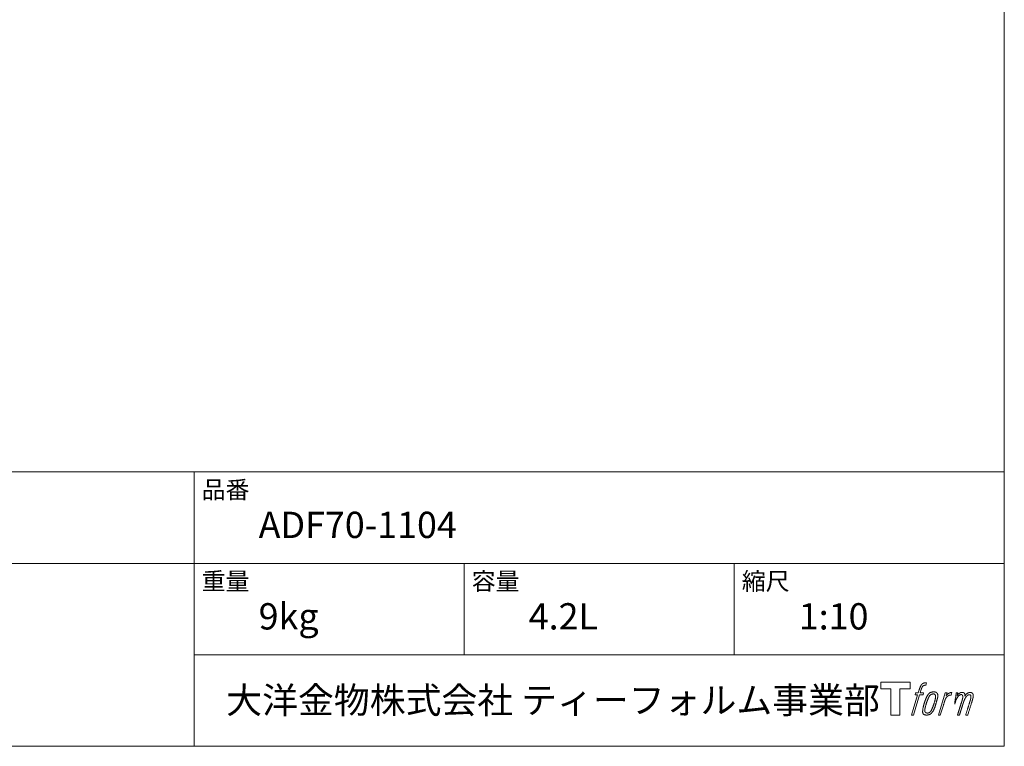
# Model space of a CAD drawing. Units: millimetres. Extents: x -975 to 975, y -1428 to 1406.
# Drawn here: x 60 to 975, y -1394 to -719 of the extents above; entities that cross this region are included whole.
import ezdxf

# ---------------------------------------------------------------- set-up
doc = ezdxf.new("R2010")
doc.units = ezdxf.units.MM
doc.header["$LTSCALE"] = 50.8
doc.layers.add('template', color=7, linetype='Continuous')
doc.styles.add('ＭＳ ゴシック', font='txt', dxfattribs={"bigfont": 'ＭＳ ゴシック'})

# ---------------------------------------------------------------- blocks, each defined once
blk = doc.blocks.new('グループ')
at = {"color": 7, "linetype": 'Continuous', "lineweight": 15, "flags": 128}
blk.add_lwpolyline([(-515.83, 99.33), (-515.83, 93.33), (-525.33, 93.33), (-525.33, 68.88), (-533.69, 68.88), (-533.69, 93.33), (-543.02, 93.33), (-543.02, 99.33)], close=True, dxfattribs=at)
for points in [[(-503.1, 98.6), (-503.09, 98.6, -0.022222), (-502.8, 98.67), (-502.78, 98.68, -0.014688), (-502.52, 98.72, -0.012746), (-502.25, 98.74), (-502.19, 98.75, -0.01981), (-501.8, 98.76), (-501.75, 98.76, -0.014762), (-501.25, 98.75), (-501.18, 98.75, -0.016262), (-500.79, 98.71), (-500.67, 98.69, -0.008002), (-500.52, 98.67), (-500.49, 98.67, -0.005382), (-500.42, 98.66), (-501.14, 96.47, 0.010867), (-501.21, 96.49), (-501.25, 96.49, 0.017066), (-501.39, 96.51), (-501.46, 96.52, 0.022016), (-501.74, 96.54), (-501.82, 96.54, 0.028261), (-502.15, 96.53), (-502.2, 96.52, 0.016968), (-502.44, 96.49, 0.019058), (-502.69, 96.44), (-502.69, 96.44, 0.021369), (-502.94, 96.36), (-502.95, 96.36, 0.02376), (-503.2, 96.26), (-503.21, 96.26, 0.026186), (-503.46, 96.13), (-503.47, 96.12, 0.027255), (-503.71, 95.97), (-503.74, 95.94, 0.0326), (-503.89, 95.82), (-503.91, 95.79, 0.013805), (-504.01, 95.7, 0.012528), (-504.09, 95.6), (-504.12, 95.57, 0.020522), (-504.24, 95.41), (-504.26, 95.38, 0.016311), (-504.42, 95.14), (-504.42, 95.14, 0.01319), (-504.57, 94.89), (-504.57, 94.88, 0.01079), (-504.71, 94.62), (-504.71, 94.62, 0.009137), (-504.84, 94.34), (-504.87, 94.28, 0.013542), (-505.04, 93.86), (-505.07, 93.77, 0.009283), (-505.24, 93.3), (-505.27, 93.22, 0.005426), (-505.38, 92.9), (-505.4, 92.84, 0.000823), (-505.46, 92.62), (-506.45, 89.6), (-503.22, 89.6), (-503.72, 87.69), (-506.98, 87.69), (-512.81, 68.88), (-514.63, 68.88), (-508.8, 87.69), (-511.2, 87.69), (-510.7, 89.6), (-508.27, 89.6), (-507.41, 92.23, -0.000586), (-507.37, 92.35), (-507.3, 92.59, -0.008752), (-507.1, 93.19), (-507, 93.45, -0.00774), (-506.75, 94.14), (-506.73, 94.18, -0.008237), (-506.48, 94.78, -0.008573), (-506.22, 95.38), (-506.11, 95.6, -0.016811), (-505.83, 96.16), (-505.7, 96.38, -0.000782), (-505.65, 96.48), (-505.65, 96.48, -0.003663), (-505.59, 96.58, -0.008022), (-505.53, 96.67), (-505.5, 96.72, -0.020214), (-505.38, 96.91), (-505.32, 96.98, -0.024932), (-505.06, 97.3), (-505.04, 97.33, -0.024213), (-504.7, 97.67), (-504.65, 97.71, -0.025102), (-504.37, 97.94), (-504.37, 97.94, -0.013087), (-504.07, 98.15), (-504.07, 98.15, -0.029033), (-503.75, 98.33), (-503.72, 98.35, -0.016025), (-503.46, 98.47, -0.02676), (-503.18, 98.57), (-503.16, 98.58, -0.004998), (-503.1, 98.6, -0.004998)], [(-498.66, 88.45, 0.000437), (-498.72, 88.38), (-498.75, 88.33, 0.003048), (-498.88, 88.16), (-498.92, 88.11, 0.004206), (-499.13, 87.83), (-499.18, 87.76, 0.012095), (-499.48, 87.33), (-499.57, 87.18, 0.01416), (-499.88, 86.68), (-499.92, 86.61, 0.007113), (-500.12, 86.24, 0.006846), (-500.32, 85.87), (-500.32, 85.86, 0.006412), (-500.52, 85.45), (-500.53, 85.43, 0.005886), (-500.73, 84.99), (-500.74, 84.97, 0.005319), (-500.95, 84.48), (-500.96, 84.46, 0.00475), (-501.17, 83.93), (-501.18, 83.91, 0.004207), (-501.41, 83.32), (-501.42, 83.3, 0.003668), (-501.65, 82.66), (-501.66, 82.63, 0.003257), (-501.91, 81.93), (-501.97, 81.73, 0.002613), (-502.32, 80.7), (-502.39, 80.51, 0.002059), (-502.6, 79.86), (-502.6, 79.85, 0.002561), (-502.81, 79.22), (-502.81, 79.21, 0.003136), (-503, 78.59), (-503, 78.58, 0.003723), (-503.18, 77.97), (-503.18, 77.97, 0.004308), (-503.34, 77.37, 0.004765), (-503.49, 76.76), (-503.53, 76.62, 0.011297), (-503.72, 75.73), (-503.75, 75.59, 0.013006), (-503.95, 74.4), (-503.97, 74.26, 0.013872), (-504.08, 73.35), (-504.1, 73.13, 0.007125), (-504.13, 72.66), (-504.14, 72.58, 0.002888), (-504.15, 72.28, 0.00603), (-504.16, 71.99), (-504.16, 71.94, 0.022952), (-504.15, 71.62), (-504.15, 71.56, 0.012367), (-504.13, 71.36, 0.012858), (-504.1, 71.16), (-504.09, 71.12, 0.028572), (-504.03, 70.84), (-504.02, 70.79, 0.031628), (-503.9, 70.47), (-503.9, 70.47, 0.033898), (-503.75, 70.18), (-503.75, 70.18, 0.035023), (-503.56, 69.92), (-503.56, 69.92, 0.034748), (-503.35, 69.69, 0.033134), (-503.1, 69.49), (-503.1, 69.49, 0.030523), (-502.83, 69.33), (-502.83, 69.33, 0.027374), (-502.54, 69.19), (-502.53, 69.19, 0.024096), (-502.22, 69.08), (-502.21, 69.08, 0.020964), (-501.87, 68.99), (-501.87, 68.99, 0.018139), (-501.51, 68.93), (-501.5, 68.93, 0.015609), (-501.12, 68.9), (-501.08, 68.89, 0.013715), (-500.75, 68.88), (-500.71, 68.88, 0.005106), (-500.47, 68.88, 0.005226), (-500.23, 68.88), (-500.16, 68.89, 0.016151), (-499.79, 68.91), (-499.77, 68.91, 0.010122), (-499.35, 68.96), (-499.32, 68.96, 0.024529), (-498.84, 69.05), (-498.76, 69.07, 0.014351), (-498.4, 69.17, 0.015656), (-498.05, 69.29), (-498.04, 69.29, 0.017014), (-497.69, 69.44), (-497.68, 69.44, 0.018311), (-497.32, 69.62), (-497.31, 69.62, 0.01949), (-496.95, 69.83), (-496.95, 69.84, 0.020487), (-496.59, 70.09), (-496.59, 70.09, 0.021252), (-496.24, 70.38), (-496.19, 70.42, 0.021525), (-495.93, 70.68), (-495.89, 70.73, 0.011458), (-495.73, 70.91), (-495.72, 70.92, 0.006153), (-495.6, 71.07, 0.000633), (-495.47, 71.23), (-495.45, 71.26, 0.00419), (-495.28, 71.48), (-495.22, 71.55, 0.009299), (-494.95, 71.93), (-494.86, 72.04, 0.015932), (-494.52, 72.56), (-494.47, 72.64, 0.008555), (-494.24, 73.03, 0.00846), (-494.02, 73.43), (-494.01, 73.45, 0.008143), (-493.78, 73.89), (-493.78, 73.9, 0.007657), (-493.55, 74.39), (-493.54, 74.41, 0.007068), (-493.31, 74.94), (-493.3, 74.96, 0.006456), (-493.06, 75.55), (-493.05, 75.58, 0.005831), (-492.81, 76.22), (-492.8, 76.25, 0.005231), (-492.55, 76.96), (-492.54, 77, 0.004668), (-492.29, 77.78), (-492.25, 77.91, 0.004167), (-492.04, 78.58), (-492.01, 78.7, 0.001517), (-491.88, 79.11, -0.000489), (-491.76, 79.53), (-491.69, 79.79, 0.000258), (-491.41, 80.72), (-491.33, 81, 0.000664), (-491.14, 81.67), (-491.13, 81.69, 0.001059), (-490.95, 82.32), (-490.95, 82.34, 0.001566), (-490.78, 82.93), (-490.77, 82.95, 0.002164), (-490.62, 83.52), (-490.62, 83.53, 0.002876), (-490.48, 84.07), (-490.47, 84.08, 0.003731), (-490.35, 84.58), (-490.34, 84.6, 0.004765), (-490.24, 85.07), (-490.23, 85.08, 0.006028), (-490.14, 85.52), (-490.14, 85.54, 0.007582), (-490.07, 85.94), (-490.06, 85.96, 0.009513), (-490.01, 86.33), (-490, 86.39, 0.012105), (-489.98, 86.65), (-489.97, 86.67, 0.006905), (-489.96, 86.91), (-489.96, 86.93, 0.016906), (-489.96, 87.13), (-489.96, 87.19, 0.005201), (-489.96, 87.26, 0.005404), (-489.98, 87.38), (-489.98, 87.41, 0.011205), (-490.02, 87.59), (-490.04, 87.67, 0.024076), (-490.13, 88), (-490.15, 88.06, 0.025681), (-490.29, 88.43), (-490.3, 88.44, 0.026836), (-490.46, 88.77), (-490.47, 88.78, 0.027467), (-490.66, 89.07), (-490.67, 89.08, 0.027504), (-490.88, 89.34), (-490.88, 89.34, 0.026956), (-491.11, 89.56), (-491.12, 89.57, 0.025912), (-491.36, 89.75), (-491.36, 89.76, 0.024516), (-491.61, 89.91), (-491.61, 89.92, 0.022928), (-491.87, 90.04), (-491.87, 90.05, 0.021298), (-492.12, 90.15), (-492.13, 90.15, 0.019756), (-492.38, 90.23, 0.018351), (-492.63, 90.28), (-492.72, 90.3, 0.033806), (-493.01, 90.33), (-493.1, 90.34, 0.009199), (-493.2, 90.34, 0.002833), (-493.31, 90.34), (-493.31, 90.34, -0.002362), (-493.42, 90.34), (-493.45, 90.34, 0.000882), (-493.63, 90.34), (-493.68, 90.35, 0.003813), (-493.95, 90.35), (-493.96, 90.35, 0.006067), (-494.26, 90.34), (-494.28, 90.34, 0.008036), (-494.61, 90.32), (-494.62, 90.32, 0.0099), (-494.97, 90.29), (-494.98, 90.29, 0.011774), (-495.35, 90.24), (-495.36, 90.24, 0.013744), (-495.75, 90.17), (-495.75, 90.17, 0.015836), (-496.15, 90.08), (-496.15, 90.08, 0.018055), (-496.55, 89.95), (-496.55, 89.95, 0.020366), (-496.95, 89.79), (-496.95, 89.79, 0.022682), (-497.34, 89.59), (-497.34, 89.59, 0.024863), (-497.72, 89.36), (-497.77, 89.32, 0.026704), (-498.04, 89.11, 0.01393), (-498.3, 88.87), (-498.3, 88.86, 0.028346), (-498.55, 88.6), (-498.58, 88.55, 0.00707), (-498.66, 88.45, 0.00707)], [(-502.19, 72.73, -0.002628), (-502.19, 72.79), (-502.19, 72.85, -0.008868), (-502.19, 73.02), (-502.18, 73.08, -0.007738), (-502.17, 73.37), (-502.17, 73.38, -0.006887), (-502.14, 73.7), (-502.14, 73.71, -0.006213), (-502.1, 74.05), (-502.1, 74.06, -0.005673), (-502.05, 74.42), (-502.05, 74.44, -0.005234), (-501.99, 74.82), (-501.99, 74.83, -0.004977), (-501.91, 75.24), (-501.89, 75.37, -0.008903), (-501.75, 76.03), (-501.72, 76.18, -0.008032), (-501.49, 77.12), (-501.48, 77.17, -0.007427), (-501.2, 78.2), (-501.18, 78.27, -0.006971), (-500.85, 79.33), (-500.79, 79.52, -0.005207), (-500.56, 80.21), (-500.54, 80.26, -0.000917), (-500.34, 80.84, -0.002516), (-500.13, 81.42), (-500.09, 81.53, -0.002821), (-499.85, 82.2), (-499.84, 82.23, -0.003196), (-499.6, 82.85), (-499.59, 82.87, -0.003628), (-499.37, 83.44), (-499.36, 83.47, -0.004127), (-499.14, 83.98), (-499.11, 84.06, -0.004747), (-498.95, 84.42), (-498.94, 84.44, -0.002565), (-498.8, 84.76, -0.005714), (-498.64, 85.09), (-498.61, 85.14, -0.006539), (-498.43, 85.51), (-498.42, 85.53, -0.007451), (-498.25, 85.85), (-498.24, 85.87, -0.008465), (-498.07, 86.16), (-498.06, 86.17, -0.009564), (-497.9, 86.43), (-497.89, 86.44, -0.010719), (-497.73, 86.67), (-497.72, 86.68, -0.011846), (-497.57, 86.89, -0.012918), (-497.4, 87.08), (-497.37, 87.12, -0.021774), (-497.2, 87.3), (-497.19, 87.31, -0.009727), (-497.02, 87.46, -0.018772), (-496.85, 87.6), (-496.82, 87.63, -0.017943), (-496.58, 87.79), (-496.58, 87.79, -0.017005), (-496.34, 87.93), (-496.34, 87.94, -0.016019), (-496.1, 88.06, -0.01511), (-495.86, 88.16), (-495.81, 88.19, -0.027195), (-495.45, 88.31), (-495.38, 88.33, -0.02376), (-494.96, 88.42), (-494.9, 88.43, -0.021372), (-494.61, 88.47), (-494.55, 88.48, -0.010147), (-494.38, 88.49), (-494.37, 88.49, -0.010038), (-494.22, 88.5), (-494.21, 88.5, -0.010363), (-494.08, 88.5), (-494.06, 88.5, -0.011569), (-493.98, 88.49, -0.007244), (-493.89, 88.48), (-493.88, 88.48, -0.021792), (-493.76, 88.46), (-493.7, 88.45, -0.033294), (-493.49, 88.4), (-493.46, 88.39, -0.018482), (-493.32, 88.33, -0.0198), (-493.19, 88.27), (-493.19, 88.27, -0.021224), (-493.05, 88.19), (-493.05, 88.19, -0.022609), (-492.92, 88.1), (-492.92, 88.1, -0.023846), (-492.8, 88), (-492.8, 88, -0.024816), (-492.68, 87.88), (-492.68, 87.88, -0.025411), (-492.57, 87.74), (-492.57, 87.74, -0.025553), (-492.47, 87.58), (-492.47, 87.58, -0.025215), (-492.38, 87.41), (-492.38, 87.41, -0.024427), (-492.31, 87.22), (-492.3, 87.19, -0.023132), (-492.25, 87.03, -0.011213), (-492.22, 86.86), (-492.22, 86.85, -0.021053), (-492.19, 86.67), (-492.19, 86.64, -0.019003), (-492.17, 86.38), (-492.17, 86.35, -0.013797), (-492.17, 86.02), (-492.17, 86, -0.008134), (-492.19, 85.69, -0.007353), (-492.21, 85.39), (-492.21, 85.37, -0.006689), (-492.25, 85.04), (-492.25, 85.03, -0.006136), (-492.3, 84.67), (-492.3, 84.66, -0.00567), (-492.36, 84.28), (-492.36, 84.26, -0.005272), (-492.44, 83.85), (-492.44, 83.84, -0.004929), (-492.53, 83.4), (-492.53, 83.39, -0.004742), (-492.64, 82.92), (-492.67, 82.77, -0.00844), (-492.86, 82.01), (-492.87, 81.99, -0.003964), (-493.09, 81.19), (-493.1, 81.14, -0.007248), (-493.37, 80.25), (-493.44, 80.03, -0.005135), (-493.73, 79.15), (-493.75, 79.09, -0.001915), (-494, 78.35), (-494.01, 78.33, -0.002152), (-494.26, 77.62), (-494.27, 77.6, -0.002433), (-494.5, 76.95), (-494.51, 76.92, -0.002745), (-494.74, 76.32), (-494.75, 76.3, -0.003108), (-494.96, 75.75), (-494.97, 75.73, -0.003531), (-495.17, 75.23), (-495.18, 75.21, -0.004025), (-495.37, 74.75), (-495.38, 74.73, -0.004602), (-495.57, 74.31), (-495.57, 74.29, -0.005277), (-495.75, 73.92), (-495.76, 73.9, -0.006067), (-495.92, 73.56), (-495.93, 73.55, -0.00699), (-496.09, 73.24), (-496.1, 73.23, -0.008064), (-496.25, 72.96), (-496.26, 72.95, -0.009301), (-496.4, 72.71), (-496.41, 72.7, -0.010706), (-496.55, 72.49), (-496.56, 72.48, -0.012272), (-496.69, 72.3), (-496.69, 72.3, -0.014184), (-496.84, 72.12), (-496.84, 72.11, -0.017596), (-496.98, 71.96, -0.008047), (-497.13, 71.82), (-497.18, 71.78, -0.02696), (-497.43, 71.57), (-497.5, 71.52, -0.017836), (-497.74, 71.35), (-497.74, 71.34, -0.017465), (-497.98, 71.2, -0.016924), (-498.23, 71.08), (-498.27, 71.06, -0.031888), (-498.62, 70.92), (-498.69, 70.9, -0.028444), (-499.07, 70.8), (-499.1, 70.8, -0.024391), (-499.42, 70.75), (-499.47, 70.75, -0.019664), (-499.68, 70.73), (-499.73, 70.73, -0.01005), (-499.85, 70.73), (-499.88, 70.73, -0.001975), (-499.93, 70.74), (-499.93, 70.74, 0.006538), (-499.97, 70.74, -0.016797), (-500.02, 70.74), (-500.02, 70.74, -0.008128), (-500.07, 70.74), (-500.08, 70.74, -0.01267), (-500.16, 70.75), (-500.18, 70.76, -0.011785), (-500.3, 70.78), (-500.36, 70.79, -0.025177), (-500.58, 70.85), (-500.63, 70.86, -0.014653), (-500.81, 70.93, -0.016693), (-501, 71), (-501, 71.01, -0.019168), (-501.19, 71.1), (-501.19, 71.1, -0.022118), (-501.37, 71.21), (-501.38, 71.21, -0.025498), (-501.55, 71.35), (-501.57, 71.37, -0.029249), (-501.7, 71.48, -0.015905), (-501.81, 71.61), (-501.81, 71.61, -0.034381), (-501.92, 71.75), (-501.95, 71.8, -0.036912), (-502.03, 71.97, -0.019175), (-502.1, 72.14), (-502.1, 72.15, -0.037818), (-502.15, 72.33), (-502.16, 72.37, -0.018485), (-502.18, 72.51, -0.017987), (-502.19, 72.65), (-502.19, 72.65, -0.00855), (-502.19, 72.73, -0.00855)], [(-483.29, 89.52), (-481.41, 89.52), (-482.25, 86.84, -0.001059), (-482.22, 86.88), (-482.16, 86.95, -0.007187), (-482.01, 87.12), (-481.87, 87.27, -0.014812), (-481.42, 87.74), (-481.33, 87.83, -0.008627), (-481, 88.14), (-480.95, 88.18, -0.010314), (-480.69, 88.41), (-480.65, 88.45, -0.006021), (-480.48, 88.59), (-480.47, 88.59, -0.006707), (-480.3, 88.73), (-480.3, 88.73, -0.007618), (-480.13, 88.85, -0.008965), (-479.95, 88.97), (-479.92, 89, -0.015692), (-479.72, 89.12, -0.00233), (-479.52, 89.23), (-479.5, 89.24, -0.010767), (-479.27, 89.36), (-479.25, 89.37, -0.007806), (-478.96, 89.51), (-478.95, 89.52, -0.018183), (-478.64, 89.65), (-478.59, 89.67, -0.020841), (-478.24, 89.78), (-478.23, 89.79, -0.02228), (-477.9, 89.87), (-477.89, 89.87, -0.021551), (-477.57, 89.92), (-477.53, 89.92, -0.018255), (-477.3, 89.94), (-477.26, 89.94, -0.007296), (-477.1, 89.94), (-477.07, 89.94, -0.005923), (-476.97, 89.94), (-476.94, 89.94, -0.001183), (-476.91, 89.94), (-477.7, 87.4, 0.014393), (-477.73, 87.41), (-477.73, 87.41, 0.023439), (-477.78, 87.42), (-477.78, 87.43, 0.019916), (-477.85, 87.44), (-477.87, 87.44, 0.029364), (-477.97, 87.45), (-477.99, 87.45, 0.021461), (-478.15, 87.45), (-478.16, 87.45, 0.016756), (-478.33, 87.44), (-478.34, 87.44, 0.013768), (-478.52, 87.42), (-478.53, 87.42, 0.01185), (-478.73, 87.38), (-478.74, 87.38, 0.010642), (-478.95, 87.33), (-478.95, 87.33, 0.009975), (-479.17, 87.27), (-479.23, 87.25, 0.019161), (-479.57, 87.13), (-479.66, 87.1, 0.020527), (-480.04, 86.94), (-480.1, 86.91, 0.018126), (-480.36, 86.77), (-480.41, 86.74, 0.014071), (-480.56, 86.65), (-480.58, 86.64, 0.008667), (-480.67, 86.58, 0.003641), (-480.76, 86.51), (-480.79, 86.49, 0.005226), (-480.95, 86.37), (-480.97, 86.36, 0.005002), (-481.15, 86.22), (-481.17, 86.21, 0.013614), (-481.38, 86.03), (-481.41, 86, 0.017282), (-481.68, 85.75), (-481.68, 85.75, 0.01894), (-481.93, 85.48), (-481.96, 85.44, 0.018504), (-482.15, 85.2, 0.008857), (-482.33, 84.94), (-482.34, 84.93, 0.01572), (-482.53, 84.64), (-482.57, 84.56, 0.009545), (-482.74, 84.27), (-482.75, 84.25, 0.010035), (-482.88, 83.99, 0.008694), (-483, 83.73), (-483.01, 83.72, 0.007258), (-483.13, 83.44), (-483.13, 83.43, 0.006001), (-483.25, 83.13), (-483.25, 83.12, 0.004902), (-483.37, 82.81), (-483.37, 82.8, 0.003942), (-483.49, 82.46), (-483.5, 82.45, 0.003104), (-483.62, 82.09), (-483.62, 82.08, 0.002507), (-483.74, 81.7), (-483.78, 81.59, 0.002908), (-483.97, 80.97), (-484.01, 80.84, 0.000927), (-484.28, 79.96), (-484.3, 79.89, -0.000581), (-484.58, 78.97), (-484.65, 78.76, -0.001202), (-484.79, 78.28), (-484.85, 78.11, -0.000269), (-484.89, 77.97), (-487.72, 68.88), (-489.54, 68.88), (-483.29, 89.52)]]:
    blk.add_lwpolyline(points, format="xyb", dxfattribs=at)
at = {"color": 7, "linetype": 'Continuous', "lineweight": 15}
blk.add_rational_spline([(-472.96, 89.53), (-472.14, 89.53), (-471.32, 89.53), (-471.74, 88.19), (-472.15, 86.85), (-472.13, 86.88), (-472.11, 86.91), (-472.08, 86.95), (-472.05, 87), (-471.97, 87.12), (-471.89, 87.24), (-471.85, 87.29), (-471.81, 87.34), (-471.68, 87.52), (-471.53, 87.69), (-471.53, 87.7), (-471.53, 87.7), (-471.39, 87.86), (-471.24, 88.02), (-471.24, 88.02), (-471.24, 88.02), (-471.09, 88.17), (-470.94, 88.31), (-470.92, 88.32), (-470.91, 88.34), (-470.79, 88.44), (-470.67, 88.54), (-470.66, 88.56), (-470.64, 88.57), (-470.56, 88.64), (-470.48, 88.7), (-470.4, 88.77), (-470.32, 88.83), (-470.29, 88.85), (-470.27, 88.86), (-470.19, 88.93), (-470.1, 88.99), (-470.08, 89.01), (-470.06, 89.02), (-470.02, 89.06), (-469.97, 89.09), (-469.93, 89.12), (-469.89, 89.16), (-469.85, 89.18), (-469.82, 89.2), (-469.71, 89.28), (-469.59, 89.35), (-469.55, 89.37), (-469.52, 89.39), (-469.34, 89.49), (-469.15, 89.56), (-469.15, 89.57), (-469.14, 89.57), (-468.96, 89.64), (-468.77, 89.7), (-468.77, 89.7), (-468.76, 89.7), (-468.58, 89.75), (-468.4, 89.79), (-468.39, 89.79), (-468.39, 89.79), (-468.22, 89.83), (-468.04, 89.85), (-467.86, 89.88), (-467.69, 89.89), (-467.65, 89.89), (-467.62, 89.89), (-467.45, 89.9), (-467.28, 89.9), (-467.25, 89.9), (-467.21, 89.9), (-467.12, 89.89), (-467.03, 89.89), (-467.03, 89.89), (-467.03, 89.89), (-466.94, 89.88), (-466.85, 89.87), (-466.85, 89.87), (-466.85, 89.87), (-466.76, 89.86), (-466.68, 89.85), (-466.68, 89.85), (-466.68, 89.85), (-466.59, 89.84), (-466.51, 89.82), (-466.5, 89.82), (-466.5, 89.82), (-466.42, 89.8), (-466.34, 89.78), (-466.34, 89.78), (-466.34, 89.78), (-466.26, 89.75), (-466.18, 89.72), (-466.1, 89.69), (-466.02, 89.65), (-465.94, 89.62), (-465.87, 89.57), (-465.87, 89.57), (-465.87, 89.57), (-465.8, 89.53), (-465.73, 89.47), (-465.73, 89.47), (-465.73, 89.47), (-465.66, 89.42), (-465.59, 89.36), (-465.59, 89.36), (-465.59, 89.36), (-465.53, 89.3), (-465.47, 89.23), (-465.46, 89.22), (-465.45, 89.21), (-465.37, 89.12), (-465.31, 89.01), (-465.3, 88.99), (-465.28, 88.97), (-465.24, 88.9), (-465.21, 88.83), (-465.2, 88.82), (-465.2, 88.81), (-465.18, 88.77), (-465.16, 88.73), (-465.14, 88.69), (-465.12, 88.65), (-465.12, 88.63), (-465.11, 88.62), (-465.08, 88.55), (-465.05, 88.48), (-465.05, 88.47), (-465.04, 88.45), (-465.01, 88.39), (-464.99, 88.33), (-464.97, 88.28), (-464.95, 88.22), (-464.95, 88.2), (-464.95, 88.19), (-464.92, 88.11), (-464.9, 88.02), (-464.9, 88.01), (-464.9, 88), (-464.89, 87.93), (-464.88, 87.87), (-464.88, 87.81), (-464.87, 87.75), (-464.87, 87.74), (-464.87, 87.74), (-464.87, 87.67), (-464.87, 87.6), (-464.87, 87.6), (-464.87, 87.59), (-464.87, 87.52), (-464.87, 87.44), (-464.87, 87.43), (-464.87, 87.43), (-464.87, 87.34), (-464.87, 87.25), (-464.87, 87.25), (-464.87, 87.24), (-464.88, 87.14), (-464.88, 87.04), (-464.88, 86.98), (-464.89, 86.92), (-464.9, 86.77), (-464.91, 86.62), (-464.92, 86.47), (-464.92, 86.44), (-464.9, 86.48), (-464.87, 86.51), (-464.85, 86.56), (-464.82, 86.61), (-464.74, 86.73), (-464.66, 86.86), (-464.63, 86.91), (-464.6, 86.95), (-464.52, 87.08), (-464.43, 87.21), (-464.43, 87.21), (-464.43, 87.22), (-464.35, 87.34), (-464.26, 87.46), (-464.18, 87.57), (-464.09, 87.69), (-464.07, 87.71), (-464.05, 87.74), (-463.93, 87.89), (-463.8, 88.03), (-463.8, 88.04), (-463.79, 88.04), (-463.67, 88.18), (-463.54, 88.3), (-463.41, 88.43), (-463.27, 88.55), (-463.22, 88.59), (-463.18, 88.62), (-463.04, 88.74), (-462.89, 88.84), (-462.88, 88.85), (-462.87, 88.86), (-462.74, 88.95), (-462.61, 89.03), (-462.6, 89.04), (-462.58, 89.05), (-462.47, 89.12), (-462.36, 89.18), (-462.25, 89.25), (-462.14, 89.31), (-462.14, 89.31), (-462.14, 89.31), (-462.02, 89.37), (-461.9, 89.43), (-461.87, 89.44), (-461.84, 89.46), (-461.74, 89.51), (-461.63, 89.55), (-461.53, 89.6), (-461.42, 89.64), (-461.4, 89.65), (-461.38, 89.65), (-461.24, 89.71), (-461.09, 89.75), (-461.06, 89.76), (-461.04, 89.76), (-460.87, 89.81), (-460.7, 89.84), (-460.7, 89.84), (-460.69, 89.84), (-460.53, 89.87), (-460.37, 89.87), (-460.34, 89.87), (-460.32, 89.88), (-460.2, 89.88), (-460.08, 89.88), (-460.06, 89.87), (-460.04, 89.87), (-459.96, 89.87), (-459.88, 89.86), (-459.8, 89.86), (-459.72, 89.85), (-459.69, 89.84), (-459.66, 89.84), (-459.51, 89.82), (-459.37, 89.79), (-459.34, 89.78), (-459.3, 89.78), (-459.19, 89.76), (-459.08, 89.73), (-459.08, 89.73), (-459.08, 89.73), (-458.98, 89.7), (-458.87, 89.67), (-458.87, 89.67), (-458.87, 89.67), (-458.77, 89.64), (-458.68, 89.6), (-458.67, 89.6), (-458.67, 89.6), (-458.58, 89.56), (-458.49, 89.52), (-458.49, 89.51), (-458.49, 89.51), (-458.4, 89.47), (-458.31, 89.42), (-458.31, 89.42), (-458.31, 89.42), (-458.23, 89.37), (-458.15, 89.31), (-458.07, 89.25), (-458, 89.18), (-458, 89.18), (-458, 89.18), (-457.92, 89.11), (-457.86, 89.04), (-457.86, 89.04), (-457.85, 89.04), (-457.79, 88.96), (-457.73, 88.88), (-457.72, 88.88), (-457.72, 88.88), (-457.66, 88.79), (-457.61, 88.7), (-457.61, 88.7), (-457.6, 88.7), (-457.55, 88.6), (-457.5, 88.5), (-457.5, 88.5), (-457.49, 88.5), (-457.44, 88.39), (-457.4, 88.28), (-457.4, 88.28), (-457.4, 88.27), (-457.35, 88.16), (-457.31, 88.04), (-457.31, 88.03), (-457.31, 88.03), (-457.27, 87.91), (-457.23, 87.78), (-457.23, 87.78), (-457.23, 87.77), (-457.2, 87.66), (-457.17, 87.54), (-457.15, 87.42), (-457.13, 87.29), (-457.12, 87.27), (-457.12, 87.24), (-457.09, 87.07), (-457.09, 86.9), (-457.09, 86.87), (-457.09, 86.85), (-457.08, 86.73), (-457.09, 86.62), (-457.09, 86.5), (-457.1, 86.39), (-457.1, 86.38), (-457.1, 86.38), (-457.11, 86.26), (-457.13, 86.15), (-457.13, 86.14), (-457.13, 86.14), (-457.14, 86.02), (-457.17, 85.9), (-457.17, 85.89), (-457.17, 85.89), (-457.19, 85.76), (-457.22, 85.63), (-457.22, 85.62), (-457.22, 85.62), (-457.25, 85.48), (-457.28, 85.34), (-457.28, 85.33), (-457.28, 85.33), (-457.31, 85.18), (-457.35, 85.03), (-457.35, 85.02), (-457.35, 85.01), (-457.39, 84.85), (-457.43, 84.69), (-457.44, 84.64), (-457.45, 84.58), (-457.52, 84.32), (-457.58, 84.05), (-457.59, 84.04), (-457.59, 84.02), (-457.66, 83.71), (-457.74, 83.41), (-457.75, 83.39), (-457.75, 83.37), (-457.84, 83.03), (-457.94, 82.69), (-457.95, 82.63), (-457.97, 82.57), (-458.1, 82.12), (-458.24, 81.66), (-458.27, 81.54), (-458.31, 81.43), (-458.38, 81.18), (-458.46, 80.93), (-458.54, 80.69), (-458.55, 80.65), (-460.4, 74.77), (-462.25, 68.88), (-463.21, 68.88), (-464.17, 68.88), (-462.55, 74.03), (-460.94, 79.18), (-460.89, 79.32), (-460.85, 79.46), (-460.67, 80.01), (-460.51, 80.55), (-460.48, 80.65), (-460.45, 80.75), (-460.34, 81.1), (-460.24, 81.45), (-460.23, 81.46), (-460.23, 81.48), (-460.14, 81.8), (-460.04, 82.11), (-460.04, 82.13), (-460.03, 82.15), (-459.95, 82.43), (-459.87, 82.71), (-459.79, 83), (-459.72, 83.28), (-459.71, 83.31), (-459.7, 83.35), (-459.63, 83.61), (-459.57, 83.87), (-459.51, 84.12), (-459.47, 84.29), (-459.46, 84.31), (-459.46, 84.33), (-459.43, 84.45), (-459.4, 84.58), (-459.39, 84.59), (-459.39, 84.61), (-459.37, 84.7), (-459.35, 84.79), (-459.33, 84.88), (-459.31, 84.97), (-459.31, 84.98), (-459.31, 85), (-459.28, 85.12), (-459.27, 85.24), (-459.26, 85.26), (-459.26, 85.28), (-459.24, 85.43), (-459.23, 85.58), (-459.23, 85.6), (-459.23, 85.61), (-459.23, 85.73), (-459.23, 85.84), (-459.23, 85.86), (-459.23, 85.87), (-459.23, 85.95), (-459.24, 86.04), (-459.25, 86.12), (-459.26, 86.2), (-459.26, 86.21), (-459.26, 86.22), (-459.27, 86.33), (-459.29, 86.44), (-459.29, 86.45), (-459.29, 86.46), (-459.31, 86.54), (-459.33, 86.63), (-459.33, 86.63), (-459.33, 86.63), (-459.35, 86.71), (-459.37, 86.78), (-459.37, 86.78), (-459.37, 86.79), (-459.39, 86.86), (-459.42, 86.93), (-459.42, 86.93), (-459.42, 86.93), (-459.45, 87), (-459.48, 87.07), (-459.48, 87.07), (-459.48, 87.07), (-459.51, 87.14), (-459.54, 87.2), (-459.54, 87.2), (-459.54, 87.2), (-459.58, 87.26), (-459.62, 87.31), (-459.62, 87.31), (-459.62, 87.31), (-459.66, 87.37), (-459.7, 87.42), (-459.7, 87.42), (-459.7, 87.42), (-459.75, 87.47), (-459.79, 87.51), (-459.79, 87.51), (-459.79, 87.51), (-459.84, 87.56), (-459.89, 87.59), (-459.95, 87.63), (-460, 87.66), (-460, 87.66), (-460, 87.66), (-460.06, 87.69), (-460.12, 87.72), (-460.12, 87.72), (-460.12, 87.72), (-460.18, 87.74), (-460.25, 87.76), (-460.25, 87.76), (-460.25, 87.76), (-460.31, 87.77), (-460.38, 87.78), (-460.39, 87.78), (-460.4, 87.79), (-460.45, 87.79), (-460.51, 87.79), (-460.51, 87.79), (-460.52, 87.79), (-460.56, 87.8), (-460.6, 87.8), (-460.64, 87.8), (-460.68, 87.79), (-460.7, 87.79), (-460.72, 87.79), (-460.79, 87.79), (-460.87, 87.79), (-460.88, 87.79), (-460.89, 87.79), (-460.98, 87.78), (-461.08, 87.77), (-461.09, 87.77), (-461.1, 87.77), (-461.21, 87.76), (-461.32, 87.74), (-461.36, 87.73), (-461.39, 87.72), (-461.51, 87.7), (-461.62, 87.66), (-461.73, 87.61), (-461.84, 87.57), (-461.84, 87.56), (-461.85, 87.56), (-461.96, 87.51), (-462.07, 87.44), (-462.09, 87.43), (-462.11, 87.42), (-462.19, 87.37), (-462.27, 87.31), (-462.35, 87.25), (-462.43, 87.19), (-462.43, 87.19), (-462.44, 87.18), (-462.52, 87.12), (-462.6, 87.04), (-462.61, 87.03), (-462.62, 87.02), (-462.69, 86.96), (-462.76, 86.9), (-462.82, 86.83), (-462.89, 86.77), (-462.96, 86.7), (-463.02, 86.63), (-463.23, 86.42), (-463.41, 86.2), (-463.44, 86.16), (-463.47, 86.12), (-463.71, 85.82), (-463.94, 85.51), (-463.94, 85.51), (-463.94, 85.5), (-464.17, 85.19), (-464.37, 84.85), (-464.4, 84.81), (-464.42, 84.77), (-464.58, 84.51), (-464.72, 84.24), (-464.86, 83.97), (-464.99, 83.7), (-465.01, 83.67), (-465.02, 83.64), (-465.16, 83.34), (-465.29, 83.04), (-465.29, 83.03), (-465.3, 83.02), (-465.42, 82.73), (-465.54, 82.44), (-465.66, 82.15), (-465.77, 81.86), (-465.77, 81.85), (-465.77, 81.84), (-465.89, 81.53), (-466, 81.22), (-466.01, 81.21), (-466.01, 81.2), (-466.13, 80.88), (-466.24, 80.55), (-466.29, 80.4), (-466.34, 80.25), (-466.46, 79.91), (-466.57, 79.56), (-466.61, 79.42), (-466.66, 79.27), (-466.67, 79.22), (-466.69, 79.18), (-468.31, 74.03), (-469.93, 68.88), (-470.84, 68.88), (-471.74, 68.88), (-469.89, 74.77), (-468.04, 80.65), (-468.03, 80.69), (-467.95, 80.92), (-467.88, 81.15), (-467.81, 81.38), (-467.76, 81.54), (-467.72, 81.7), (-467.62, 82.02), (-467.53, 82.34), (-467.52, 82.35), (-467.52, 82.36), (-467.43, 82.66), (-467.35, 82.97), (-467.34, 83), (-467.33, 83.04), (-467.27, 83.27), (-467.21, 83.5), (-467.2, 83.56), (-467.18, 83.61), (-467.15, 83.74), (-467.12, 83.87), (-467.09, 84), (-467.06, 84.13), (-467.06, 84.16), (-467.05, 84.19), (-467.01, 84.39), (-466.97, 84.59), (-466.97, 84.6), (-466.97, 84.6), (-466.93, 84.82), (-466.9, 85.03), (-466.9, 85.05), (-466.9, 85.06), (-466.87, 85.27), (-466.86, 85.48), (-466.85, 85.49), (-466.85, 85.5), (-466.84, 85.69), (-466.84, 85.89), (-466.84, 85.9), (-466.84, 85.9), (-466.85, 86.09), (-466.87, 86.27), (-466.87, 86.29), (-466.87, 86.3), (-466.89, 86.46), (-466.92, 86.61), (-466.93, 86.64), (-466.94, 86.68), (-466.96, 86.76), (-466.98, 86.85), (-466.99, 86.86), (-466.99, 86.87), (-467.01, 86.93), (-467.03, 86.99), (-467.05, 87.05), (-467.07, 87.1), (-467.08, 87.11), (-467.08, 87.12), (-467.11, 87.19), (-467.14, 87.25), (-467.15, 87.25), (-467.15, 87.25), (-467.18, 87.31), (-467.21, 87.37), (-467.21, 87.37), (-467.22, 87.37), (-467.25, 87.42), (-467.29, 87.47), (-467.29, 87.47), (-467.29, 87.47), (-467.33, 87.52), (-467.37, 87.56), (-467.37, 87.56), (-467.37, 87.56), (-467.41, 87.6), (-467.46, 87.64), (-467.46, 87.64), (-467.46, 87.64), (-467.5, 87.68), (-467.55, 87.7), (-467.6, 87.73), (-467.65, 87.76), (-467.65, 87.76), (-467.66, 87.76), (-467.71, 87.78), (-467.76, 87.8), (-467.76, 87.8), (-467.76, 87.8), (-467.82, 87.82), (-467.88, 87.83), (-467.88, 87.83), (-467.88, 87.83), (-467.94, 87.85), (-468, 87.86), (-468, 87.86), (-468, 87.86), (-468.07, 87.87), (-468.13, 87.87), (-468.15, 87.87), (-468.17, 87.88), (-468.27, 87.88), (-468.37, 87.88), (-468.38, 87.88), (-468.39, 87.88), (-468.5, 87.88), (-468.61, 87.87), (-468.72, 87.86), (-468.83, 87.83), (-468.84, 87.83), (-468.85, 87.83), (-468.97, 87.8), (-469.09, 87.76), (-469.09, 87.76), (-469.1, 87.76), (-469.22, 87.72), (-469.34, 87.66), (-469.35, 87.66), (-469.35, 87.66), (-469.48, 87.6), (-469.6, 87.53), (-469.62, 87.52), (-469.63, 87.51), (-469.74, 87.46), (-469.83, 87.39), (-469.84, 87.39), (-469.85, 87.38), (-469.93, 87.33), (-470.02, 87.27), (-470.1, 87.21), (-470.19, 87.15), (-470.2, 87.14), (-470.21, 87.13), (-470.33, 87.04), (-470.43, 86.95), (-470.45, 86.94), (-470.46, 86.93), (-470.59, 86.82), (-470.72, 86.7), (-470.73, 86.69), (-470.74, 86.68), (-470.86, 86.57), (-470.98, 86.44), (-470.98, 86.44), (-470.99, 86.44), (-471.1, 86.32), (-471.2, 86.2), (-471.2, 86.2), (-471.2, 86.19), (-471.3, 86.08), (-471.39, 85.96), (-471.39, 85.95), (-471.4, 85.94), (-471.48, 85.83), (-471.55, 85.73), (-471.63, 85.62), (-471.7, 85.51), (-471.7, 85.51), (-471.7, 85.5), (-471.78, 85.39), (-471.85, 85.28), (-471.86, 85.27), (-471.86, 85.26), (-471.95, 85.13), (-472.03, 85), (-472.03, 85), (-472.04, 84.99), (-472.13, 84.85), (-472.21, 84.7), (-472.23, 84.68), (-472.24, 84.65), (-472.36, 84.45), (-472.46, 84.25), (-472.47, 84.23), (-472.47, 84.22), (-472.56, 84.05), (-472.64, 83.87), (-472.72, 83.69), (-472.8, 83.51), (-472.8, 83.5), (-472.81, 83.49), (-472.89, 83.29), (-472.96, 83.1), (-472.98, 83.06), (-472.99, 83.02), (-473.04, 82.9), (-473.09, 82.78), (-473.13, 82.66), (-473.18, 82.54), (-473.19, 82.5), (-473.21, 82.47), (-473.28, 82.27), (-473.35, 82.07), (-473.37, 82.01), (-473.4, 81.94), (-473.49, 81.67), (-473.58, 81.4), (-473.67, 81.13), (-473.76, 80.86), (-473.78, 80.8), (-473.8, 80.74), (-473.93, 80.35), (-474.06, 79.96), (-474.07, 79.92), (-474.08, 79.88), (-474.22, 79.43), (-474.36, 78.98), (-475.95, 73.93), (-477.54, 68.88), (-478.49, 68.88), (-479.44, 68.88), (-476.2, 79.21), (-472.96, 89.53)], [1, 1, 1, 1, 1, 0.999995726444, 1, 1, 1, 0.999539406908, 1, 1, 1, 0.999446061714, 1, 1, 1, 0.999435939493, 1, 1, 1, 0.999529368857, 1, 1, 1, 0.99970876148, 1, 1, 1, 0.99995953387, 1, 0.999974941751, 1, 1, 1, 0.999979203712, 1, 1, 1, 0.999999337394, 1, 0.999916095382, 1, 1, 1, 0.998096452723, 1, 1, 1, 0.998457281057, 1, 1, 1, 0.998783852803, 1, 1, 1, 0.999065281621, 1, 1, 1, 0.999290993427, 1, 0.999455353945, 1, 1, 1, 0.999092809829, 1, 1, 1, 0.999838208921, 1, 1, 1, 0.999755801676, 1, 1, 1, 0.999656514418, 1, 1, 1, 0.999532180687, 1, 1, 1, 0.999381919922, 1, 1, 1, 0.999208856851, 1, 0.999022610177, 1, 0.998842427397, 1, 1, 1, 0.998692884449, 1, 1, 1, 0.998600726228, 1, 1, 1, 0.998558149138, 1, 1, 1, 0.997046023352, 1, 1, 1, 0.998846881664, 1, 1, 1, 0.999843119, 1, 0.999998999004, 1, 1, 1, 0.999879035632, 1, 1, 1, 0.999822757456, 1, 0.999679797104, 1, 1, 1, 0.997927493873, 1, 1, 1, 0.999498598214, 1, 0.99963726112, 1, 1, 1, 0.999773063074, 1, 1, 1, 0.999877261407, 1, 1, 1, 0.999941556733, 1, 1, 1, 0.999971681043, 1, 1, 1, 0.99998191299, 1, 1, 1, 0.999998212806, 1, 1, 1, 0.999860919006, 1, 1, 1, 0.999906760973, 1, 1, 1, 0.999878495215, 1, 0.999853296828, 1, 1, 1, 0.99915519758, 1, 1, 1, 0.999741814418, 1, 0.998923820463, 1, 1, 1, 0.99908250841, 1, 1, 1, 0.999816489983, 1, 1, 1, 0.999747344913, 1, 0.999932786115, 1, 1, 1, 0.999695642048, 1, 1, 1, 0.999807057018, 1, 0.999782743615, 1, 1, 1, 0.998803184198, 1, 1, 1, 0.998474804055, 1, 1, 1, 0.998443649548, 1, 1, 1, 0.998795478934, 1, 1, 1, 0.999794159588, 1, 0.999858946624, 1, 1, 1, 0.999349506325, 1, 1, 1, 0.999678871556, 1, 1, 1, 0.999548065449, 1, 1, 1, 0.999386795946, 1, 1, 1, 0.999205025652, 1, 1, 1, 0.999022235074, 1, 1, 1, 0.998864274381, 1, 0.998768123331, 1, 1, 1, 0.99874965709, 1, 1, 1, 0.998814766983, 1, 1, 1, 0.998945263622, 1, 1, 1, 0.999104643607, 1, 1, 1, 0.99927638311, 1, 1, 1, 0.999416347288, 1, 1, 1, 0.999726805589, 1, 1, 1, 0.9996701319, 1, 0.999578545111, 1, 1, 1, 0.997992510122, 1, 1, 1, 0.999531490226, 1, 0.999624548694, 1, 1, 1, 0.9997286095, 1, 1, 1, 0.999826553397, 1, 1, 1, 0.999902253085, 1, 1, 1, 0.999952476194, 1, 1, 1, 0.999981358871, 1, 1, 1, 0.999995523775, 1, 1, 1, 0.999999360452, 1, 1, 1, 0.999965991472, 1, 1, 1, 0.999944197603, 1, 1, 1, 0.999962512073, 1, 1, 1, 0.999979338631, 1, 1, 1, 1, 1, 1, 1, 1, 1, 1, 1, 0.999991165793, 1, 1, 1, 0.999995242815, 1, 1, 1, 0.999993168751, 1, 1, 1, 0.999989384079, 1, 0.999983398008, 1, 1, 1, 0.999923365807, 1, 1, 1, 1, 1, 0.999986867087, 1, 1, 1, 0.999977817335, 1, 0.999960269286, 1, 1, 1, 0.999561798532, 1, 1, 1, 0.999112141064, 1, 1, 1, 0.99897924949, 1, 1, 1, 0.999782029539, 1, 0.999833510597, 1, 1, 1, 0.999687645788, 1, 1, 1, 0.99955474965, 1, 1, 1, 0.999489942718, 1, 1, 1, 0.999378487759, 1, 1, 1, 0.999243083225, 1, 1, 1, 0.99907896328, 1, 1, 1, 0.998887480112, 1, 1, 1, 0.998676206069, 1, 1, 1, 0.998462164249, 1, 1, 1, 0.998272469385, 1, 0.998139918016, 1, 1, 1, 0.998092708684, 1, 1, 1, 0.998141135656, 1, 1, 1, 0.998303181293, 1, 1, 1, 0.998388770826, 1, 1, 1, 0.999886956308, 1, 0.999997232008, 1, 1, 1, 0.999730494509, 1, 1, 1, 0.999788830642, 1, 1, 1, 0.998417023819, 1, 1, 1, 0.99765928542, 1, 0.999325507435, 1, 1, 1, 0.997647507828, 1, 1, 1, 0.999513133641, 1, 0.999581010761, 1, 1, 1, 0.999661783795, 1, 1, 1, 0.999726775005, 1, 0.999966728895, 1, 1, 1, 0.998820533518, 1, 1, 1, 0.999707782675, 1, 1, 1, 0.998914756708, 1, 1, 1, 0.999747659818, 1, 0.999625896711, 1, 1, 1, 0.999873541395, 1, 1, 1, 0.999937741886, 1, 0.99995082995, 1, 1, 1, 0.999960922843, 1, 1, 1, 0.99996746074, 1, 1, 1, 0.999928753231, 1, 1, 1, 0.999999822341, 1, 1, 1, 1, 1, 1, 1, 1, 1, 0.999982568197, 1, 1, 1, 0.999967252897, 1, 1, 1, 0.999989974914, 1, 1, 1, 0.99992142005, 1, 1, 1, 0.999982868167, 1, 0.999938984447, 1, 1, 1, 0.999893369944, 1, 1, 1, 0.999685030519, 1, 1, 1, 0.999469793671, 1, 1, 1, 0.999180489314, 1, 1, 1, 0.998844832932, 1, 1, 1, 0.998550320946, 1, 1, 1, 0.999103678137, 1, 1, 1, 0.999887450437, 1, 0.999404163754, 1, 1, 1, 0.99918468407, 1, 1, 1, 0.998925316792, 1, 1, 1, 0.998646717284, 1, 1, 1, 0.998400110427, 1, 1, 1, 0.998244215908, 1, 1, 1, 0.998245006084, 1, 0.998392263963, 1, 1, 1, 0.998651714715, 1, 1, 1, 0.998943559896, 1, 1, 1, 0.999224924124, 1, 1, 1, 0.999439659783, 1, 1, 1, 0.998769340312, 1, 1, 1, 0.998975364497, 1, 0.998319006731, 1, 1, 1, 0.99855393883, 1, 1, 1, 0.998846874649, 1, 1, 1, 0.999132288592, 1, 1, 1, 0.999386003785, 1, 1, 1, 0.999882149495, 1, 0.999797648274, 1, 1, 1, 0.99980916308, 1, 1, 1, 0.999503511232, 1, 1, 1, 0.99946304243, 1, 1, 1, 0.999516069375, 1, 1, 1, 0.999656147051, 1, 1, 1, 0.999834905517, 1, 0.999972810956, 1, 1, 1, 0.999997214742, 1, 1, 1, 0.999937197901, 1, 1, 1, 0.999827202561, 1, 1, 1, 0.999521721484, 1, 1, 1, 0.999826976261, 1, 0.999894474739, 1, 1, 1, 0.999950673441, 1, 1, 1, 0.999991239395, 1, 0.999992711398, 1, 1, 1, 0.999948755095, 1, 1, 1, 0.999980843695, 1, 0.999987393291, 1, 1, 1, 0.999979488303, 1, 1, 1, 0.999998276176, 1, 1, 1, 1, 1, 1, 1], degree=2, knots=[0, 0, 0, 1, 1, 2, 2, 3, 3, 4, 4, 5, 5, 6, 6, 7, 7, 8, 8, 9, 9, 10, 10, 11, 11, 12, 12, 13, 13, 14, 14, 15, 15, 16, 16, 17, 17, 18, 18, 19, 19, 20, 20, 21, 21, 22, 22, 23, 23, 24, 24, 25, 25, 26, 26, 27, 27, 28, 28, 29, 29, 30, 30, 31, 31, 32, 32, 33, 33, 34, 34, 35, 35, 36, 36, 37, 37, 38, 38, 39, 39, 40, 40, 41, 41, 42, 42, 43, 43, 44, 44, 45, 45, 46, 46, 47, 47, 48, 48, 49, 49, 50, 50, 51, 51, 52, 52, 53, 53, 54, 54, 55, 55, 56, 56, 57, 57, 58, 58, 59, 59, 60, 60, 61, 61, 62, 62, 63, 63, 64, 64, 65, 65, 66, 66, 67, 67, 68, 68, 69, 69, 70, 70, 71, 71, 72, 72, 73, 73, 74, 74, 75, 75, 76, 76, 77, 77, 78, 78, 79, 79, 80, 80, 81, 81, 82, 82, 83, 83, 84, 84, 85, 85, 86, 86, 87, 87, 88, 88, 89, 89, 90, 90, 91, 91, 92, 92, 93, 93, 94, 94, 95, 95, 96, 96, 97, 97, 98, 98, 99, 99, 100, 100, 101, 101, 102, 102, 103, 103, 104, 104, 105, 105, 106, 106, 107, 107, 108, 108, 109, 109, 110, 110, 111, 111, 112, 112, 113, 113, 114, 114, 115, 115, 116, 116, 117, 117, 118, 118, 119, 119, 120, 120, 121, 121, 122, 122, 123, 123, 124, 124, 125, 125, 126, 126, 127, 127, 128, 128, 129, 129, 130, 130, 131, 131, 132, 132, 133, 133, 134, 134, 135, 135, 136, 136, 137, 137, 138, 138, 139, 139, 140, 140, 141, 141, 142, 142, 143, 143, 144, 144, 145, 145, 146, 146, 147, 147, 148, 148, 149, 149, 150, 150, 151, 151, 152, 152, 153, 153, 154, 154, 155, 155, 156, 156, 157, 157, 158, 158, 159, 159, 160, 160, 161, 161, 162, 162, 163, 163, 164, 164, 165, 165, 166, 166, 167, 167, 168, 168, 169, 169, 170, 170, 171, 171, 172, 172, 173, 173, 174, 174, 175, 175, 176, 176, 177, 177, 178, 178, 179, 179, 180, 180, 181, 181, 182, 182, 183, 183, 184, 184, 185, 185, 186, 186, 187, 187, 188, 188, 189, 189, 190, 190, 191, 191, 192, 192, 193, 193, 194, 194, 195, 195, 196, 196, 197, 197, 198, 198, 199, 199, 200, 200, 201, 201, 202, 202, 203, 203, 204, 204, 205, 205, 206, 206, 207, 207, 208, 208, 209, 209, 210, 210, 211, 211, 212, 212, 213, 213, 214, 214, 215, 215, 216, 216, 217, 217, 218, 218, 219, 219, 220, 220, 221, 221, 222, 222, 223, 223, 224, 224, 225, 225, 226, 226, 227, 227, 228, 228, 229, 229, 230, 230, 231, 231, 232, 232, 233, 233, 234, 234, 235, 235, 236, 236, 237, 237, 238, 238, 239, 239, 240, 240, 241, 241, 242, 242, 243, 243, 244, 244, 245, 245, 246, 246, 247, 247, 248, 248, 249, 249, 250, 250, 251, 251, 252, 252, 253, 253, 254, 254, 255, 255, 256, 256, 257, 257, 258, 258, 259, 259, 260, 260, 261, 261, 262, 262, 263, 263, 264, 264, 265, 265, 266, 266, 267, 267, 268, 268, 269, 269, 270, 270, 271, 271, 272, 272, 273, 273, 274, 274, 275, 275, 276, 276, 277, 277, 278, 278, 279, 279, 280, 280, 281, 281, 282, 282, 283, 283, 284, 284, 285, 285, 286, 286, 287, 287, 288, 288, 289, 289, 290, 290, 291, 291, 292, 292, 293, 293, 294, 294, 295, 295, 296, 296, 297, 297, 298, 298, 299, 299, 300, 300, 301, 301, 302, 302, 303, 303, 304, 304, 305, 305, 306, 306, 307, 307, 308, 308, 309, 309, 310, 310, 311, 311, 312, 312, 313, 313, 314, 314, 315, 315, 316, 316, 317, 317, 318, 318, 319, 319, 320, 320, 321, 321, 322, 322, 323, 323, 324, 324, 325, 325, 326, 326, 327, 327, 328, 328, 329, 329, 330, 330, 331, 331, 332, 332, 333, 333, 334, 334, 335, 335, 336, 336, 337, 337, 338, 338, 339, 339, 340, 340, 341, 341, 342, 342, 343, 343, 344, 344, 345, 345, 346, 346, 347, 347, 348, 348, 349, 349, 350, 350, 351, 351, 352, 352, 353, 353, 354, 354, 355, 355, 356, 356, 357, 357, 358, 358, 359, 359, 360, 360, 361, 361, 362, 362, 363, 363, 364, 364, 365, 365, 366, 366, 367, 367, 368, 368, 369, 369, 370, 370, 371, 371, 372, 372, 373, 373, 374, 374, 375, 375, 376, 376, 377, 377, 378, 378, 379, 379, 380, 380, 381, 381, 382, 382, 383, 383, 384, 384, 385, 385, 386, 386, 387, 387, 388, 388, 389, 389, 389], dxfattribs=at)

msp = doc.modelspace()

# ---------------------------------------------------------------- linework, layer by layer
at = {"layer": 'template', "color": 7, "linetype": 'Continuous', "lineweight": 5}
for p, q in [((975, -1139), (-975, -1139)), ((222, -1394), (222, -1139)), ((975, -1224), (-975, -1224)), ((473, -1309), (473, -1224)), ((724, -1309), (724, -1224)), ((975, -1309), (222, -1309))]:
    msp.add_line(p, q, dxfattribs=at)
at = {"layer": 'template', "color": 7, "linetype": 'Continuous', "lineweight": 5, "flags": 128}
msp.add_lwpolyline([(975, 1406), (-975, 1406), (-975, -1394), (975, -1394), (975, 1406)], dxfattribs=at)

# ---------------------------------------------------------------- block references
at = {"layer": 'template', "color": 7}
msp.add_blockref('グループ', (1403.26, -1433.82), dxfattribs=at)

# ---------------------------------------------------------------- texts
at = {"layer": 'template', "color": 7, "attachment_point": 1, "line_spacing_factor": 0.782827, "style": 'ＭＳ ゴシック'}
for s, insert, char_height in [('品番', (229, -1147.42), 16.288), ('ADF70-1104', (282, -1176), 24.433), ('重量', (229, -1232.42), 16.288), ('容量', (480, -1232.42), 16.288), ('縮尺', (731, -1232.42), 16.288), ('9kg', (282, -1261), 24.433), ('4.2L', (533, -1261), 24.433), ('1:10', (784, -1261), 24.433), ('大洋金物株式会社 ティーフォルム事業部', (251.87, -1338.91), 24.4326)]:
    msp.add_mtext(s, dxfattribs=dict(at, insert=insert, char_height=char_height))

doc.saveas('drawing.dxf')
